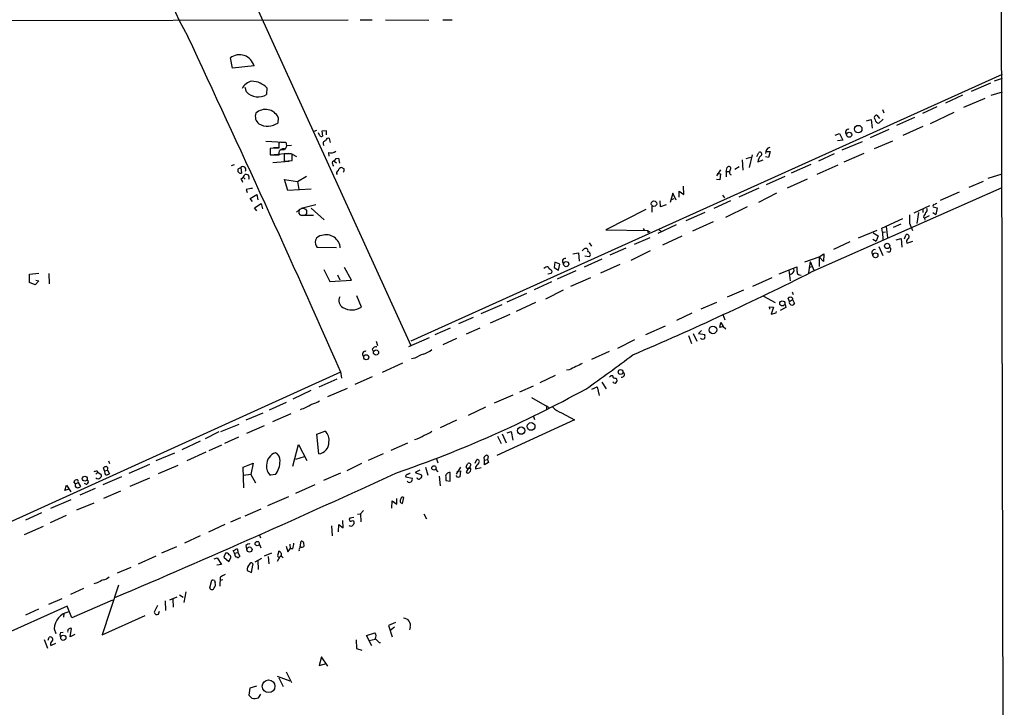
# Model space of a CAD drawing. Extents: x 2 to 745, y 11 to 884.
# Drawn here: x 508 to 729, y 564 to 718 of the extents above; entities that cross this region are included whole.
import ezdxf

# ---------------------------------------------------------------- set-up
doc = ezdxf.new("R2010")
doc.units = 0
doc.header["$MEASUREMENT"] = 0
doc.layers.add('MAIN', color=5, linetype='CONTINUOUS')

msp = doc.modelspace()

# ---------------------------------------------------------------- linework, layer by layer
at = {"layer": 'MAIN'}
for p, q in [((727.964, 871.982), (728.98, 410.0406)), ((561.1707, 720.5133), (595.4607, 645.16)), ((467.6987, 718.2273), (581.406, 718.3966)), ((584.1153, 718.3966), (586.8247, 718.3966)), ((589.788, 718.3966), (599.5247, 718.312)), ((602.6573, 718.3966), (604.774, 718.3966)), ((555.4133, 707.5593), (554.9053, 709.8453)), ((560.2393, 708.0673), (555.4133, 707.5593)), ((728.472, 706.12), (595.4607, 646.0913)), ((726.7787, 704.6806), (728.5567, 705.2733)), ((558.546, 702.2253), (558.2073, 703.1566)), ((563.118, 703.072), (563.0333, 701.6326)), ((725.8473, 704.1726), (721.5293, 702.31)), ((726.0167, 701.4633), (728.5567, 702.2253)), ((719.582, 701.4633), (715.772, 699.6853)), ((724.5773, 700.7013), (719.836, 698.6693)), ((701.548, 698.246), (701.8867, 697.484)), ((713.8247, 698.8386), (710.6073, 697.3146)), ((565.658, 696.468), (565.5733, 695.198)), ((697.992, 695.706), (699.008, 695.96)), ((699.008, 695.96), (699.262, 694.0126)), ((700.278, 696.976), (700.8707, 696.214)), ((701.7173, 696.0446), (700.786, 695.198)), ((708.7447, 696.468), (704.7653, 694.6053)), ((717.6347, 697.5686), (712.3007, 695.0286)), ((574.294, 693.5046), (573.7013, 693.2506)), ((576.4953, 693.42), (575.4793, 693.3353)), ((575.4793, 693.3353), (575.6487, 692.2346)), ((576.4953, 692.5733), (576.4953, 693.42)), ((702.9873, 693.7586), (698.8387, 691.896)), ((710.692, 694.436), (706.12, 692.404)), ((562.864, 691.134), (566.8433, 690.88)), ((575.056, 692.3193), (574.7173, 692.9966)), ((577.4267, 690.7953), (577.1727, 691.7266)), ((690.9647, 692.4886), (691.896, 692.8273)), ((692.658, 691.3033), (691.4727, 691.2186)), ((691.896, 692.8273), (692.658, 691.3033)), ((692.4887, 689.1866), (697.0607, 691.0493)), ((699.77, 689.4406), (703.9187, 691.2186)), ((565.8273, 689.5253), (563.88, 689.4406)), ((563.88, 689.4406), (563.88, 688.0013)), ((563.88, 688.848), (563.88, 688.1706)), ((565.8273, 689.6946), (564.642, 689.61)), ((565.8273, 690.5413), (565.8273, 689.5253)), ((566.0813, 689.1866), (567.0973, 689.2713)), ((567.182, 690.7953), (566.42, 690.7953)), ((568.6213, 690.118), (567.69, 690.0333)), ((675.4707, 688.7633), (676.3173, 688.7633)), ((676.3173, 688.7633), (675.9787, 687.4086)), ((563.88, 688.0013), (565.912, 688.0013)), ((564.4727, 686.308), (568.1133, 686.6466)), ((567.944, 688.34), (564.7267, 688.0013)), ((568.0287, 688.2553), (567.0127, 688.2553)), ((567.0127, 688.2553), (567.0127, 686.6466)), ((567.0127, 686.6466), (568.7907, 686.7313)), ((568.7907, 686.7313), (568.7907, 688.1706)), ((569.8913, 687.578), (568.8753, 688.086)), ((577.0033, 688.594), (577.088, 687.7473)), ((578.2733, 686.6466), (578.7813, 686.2233)), ((578.6967, 687.2393), (579.2047, 687.324)), ((579.2047, 687.324), (579.4587, 686.1386)), ((670.052, 686.9006), (670.1367, 684.6146)), ((670.8987, 687.2393), (671.9993, 687.4933)), ((672.2533, 688.0013), (671.576, 685.2073)), ((673.354, 687.6626), (673.7773, 688.594)), ((673.5233, 686.4773), (674.7087, 686.9006)), ((675.9787, 687.4086), (675.3013, 687.578)), ((690.7107, 688.2553), (687.1547, 686.6466)), ((697.3993, 688.34), (692.912, 686.3926)), ((555.1593, 685.6306), (555.8367, 685.8846)), ((556.6833, 684.8686), (557.276, 685.2073)), ((557.276, 685.2073), (557.4453, 683.9373)), ((665.1413, 684.6993), (664.21, 683.3446)), ((666.4113, 684.276), (666.6653, 685.2073)), ((668.3587, 684.784), (669.3747, 685.3766)), ((685.4613, 685.8846), (681.0587, 683.9373)), ((691.5573, 685.7153), (686.816, 683.5986)), ((557.8687, 682.9213), (558.2073, 682.5826)), ((567.8593, 680.0426), (567.0973, 682.498)), ((567.0973, 682.498), (569.976, 682.0746)), ((569.976, 682.0746), (572.008, 683.26)), ((664.972, 682.4133), (664.21, 682.498)), ((664.3793, 683.8526), (665.1413, 683.768)), ((665.1413, 683.768), (664.972, 682.4133)), ((666.4113, 684.276), (667.1733, 684.276)), ((666.4113, 684.276), (666.4113, 683.0906)), ((679.6193, 683.1753), (675.386, 681.3126)), ((684.6147, 682.5826), (680.1273, 680.5506)), ((725.3393, 682.752), (728.472, 683.768)), ((558.4613, 680.212), (558.7153, 679.5346)), ((573.1087, 680.2966), (567.8593, 680.0426)), ((569.976, 682.0746), (570.3147, 680.212)), ((656.9287, 679.1113), (656.844, 680.974)), ((673.7773, 680.5506), (669.29, 678.5186)), ((685.8, 661.7546), (728.472, 680.72)), ((724.2387, 682.0746), (721.0213, 680.72)), ((559.3927, 678.18), (560.832, 679.1113)), ((559.9007, 677.5026), (559.3927, 678.18)), ((560.832, 679.1113), (561.086, 677.926)), ((651.6793, 676.3173), (651.5947, 677.672)), ((654.3887, 679.45), (653.796, 677.3333)), ((653.9653, 677.926), (654.7273, 678.18)), ((655.1507, 677.8413), (654.3887, 679.45)), ((655.828, 678.5186), (655.828, 679.8733)), ((655.828, 679.8733), (656.9287, 679.1113)), ((667.4273, 677.672), (663.6173, 675.9786)), ((665.5647, 678.942), (666.0727, 678.3493)), ((677.7567, 679.45), (673.6927, 677.3333)), ((718.82, 679.6193), (714.5867, 677.7566)), ((560.324, 676.148), (561.848, 677.0793)), ((560.832, 675.4706), (560.324, 676.148)), ((561.848, 677.0793), (562.102, 675.894)), ((570.484, 675.7246), (569.8067, 675.132)), ((574.1247, 676.8253), (570.8227, 675.9786)), ((573.1087, 676.0633), (575.9873, 673.4386)), ((648.3773, 675.7246), (639.318, 671.1526)), ((649.732, 676.4866), (649.732, 675.132)), ((652.9493, 676.8253), (651.6793, 676.3173)), ((671.1527, 676.3173), (666.242, 673.9466)), ((712.1313, 676.5713), (708.66, 674.878)), ((710.692, 675.7246), (710.692, 675.0473)), ((712.978, 676.3173), (713.9093, 676.148)), ((713.9093, 676.148), (713.5707, 674.624)), ((570.6533, 674.4546), (573.6167, 674.4546)), ((661.5853, 675.0473), (657.352, 673.1846)), ((701.4633, 671.576), (706.12, 673.6926)), ((709.676, 675.0473), (709.3373, 672.592)), ((710.7767, 674.0313), (711.0307, 673.7773)), ((712.0467, 674.2853), (711.0307, 673.7773)), ((711.0307, 673.7773), (711.1153, 673.354)), ((712.8933, 675.0473), (713.5707, 674.624)), ((639.318, 671.1526), (648.716, 670.9833)), ((647.7847, 671.4913), (647.954, 671.068)), ((655.1507, 672.2533), (651.0867, 670.306)), ((651.256, 671.1526), (651.9333, 670.814)), ((663.5327, 672.9306), (658.876, 670.8986)), ((696.214, 669.3746), (700.3627, 671.068)), ((701.548, 670.6446), (701.4633, 671.576)), ((702.3947, 671.9146), (702.7333, 669.3746)), ((705.6967, 672.4226), (704.0033, 671.6606)), ((707.644, 672.6766), (708.3213, 670.9833)), ((649.224, 669.3746), (645.7527, 667.8506)), ((648.716, 670.9833), (648.8853, 670.4753)), ((648.716, 670.9833), (649.224, 670.7293)), ((656.4207, 669.7133), (652.1027, 667.6813)), ((699.4313, 669.036), (700.1933, 668.6126)), ((699.516, 670.4753), (700.6167, 669.798)), ((700.6167, 669.798), (700.1933, 668.6126)), ((701.548, 670.6446), (702.2253, 670.7293)), ((701.548, 670.6446), (701.6327, 668.9513)), ((704.6807, 668.9513), (705.7813, 669.2053)), ((705.7813, 669.2053), (705.9507, 667.258)), ((706.5433, 669.1206), (706.7973, 669.9673)), ((578.7813, 667.0886), (574.4633, 667.1733)), ((634.3227, 666.75), (634.0687, 666.4113)), ((635.5927, 668.274), (636.1007, 667.512)), ((643.89, 667.004), (640.2493, 665.48)), ((694.2667, 668.4433), (690.5413, 666.75)), ((700.786, 667.4273), (701.6327, 665.3953)), ((706.9667, 668.6126), (707.0513, 668.1893)), ((707.0513, 668.1893), (708.406, 668.6126)), ((631.952, 665.734), (633.222, 665.988)), ((633.222, 665.988), (633.3913, 664.1253)), ((638.4713, 664.5486), (634.492, 662.7706)), ((634.6613, 665.3106), (635.5927, 665.1413)), ((649.3087, 666.4113), (644.9907, 664.2946)), ((684.1067, 663.956), (687.324, 665.0566)), ((687.324, 665.0566), (688.4247, 665.734)), ((687.324, 665.0566), (687.324, 662.94)), ((688.34, 664.0406), (687.324, 665.0566)), ((688.4247, 665.734), (688.34, 664.0406)), ((575.9027, 662.2626), (577.2573, 659.5533)), ((582.168, 659.8073), (580.5593, 662.686)), ((627.0413, 662.178), (627.2107, 661.8393)), ((627.888, 663.8713), (627.7187, 662.686)), ((627.7187, 662.686), (628.7347, 662.0933)), ((628.9887, 663.448), (627.888, 663.8713)), ((628.7347, 662.0933), (628.9887, 663.448)), ((642.5353, 663.3633), (638.1327, 661.416)), ((678.3493, 661.2466), (681.5667, 662.5166)), ((681.5667, 662.5166), (682.3287, 662.8553)), ((685.292, 664.0406), (684.9533, 661.5006)), ((685.038, 662.7706), (685.8847, 662.94)), ((685.292, 664.0406), (686.1387, 662.0933)), ((509.6933, 661.162), (511.81, 661.416)), ((509.6933, 659.2993), (509.6933, 661.162)), ((514.096, 661.3313), (514.1807, 659.0453)), ((579.0353, 661.0773), (579.5433, 659.892)), ((627.0413, 661.3313), (626.2793, 661.162)), ((632.6293, 661.924), (628.396, 660.0613)), ((635.9313, 660.4), (631.444, 658.4526)), ((676.656, 660.4), (672.338, 658.4526)), ((680.5507, 662.0933), (680.8047, 659.7226)), ((682.9213, 661.0773), (683.26, 660.9926)), ((510.9633, 658.7913), (509.6933, 659.2993)), ((511.81, 659.7226), (510.9633, 658.7913)), ((511.1327, 659.8073), (511.81, 659.7226)), ((577.2573, 659.5533), (582.168, 659.8073)), ((627.126, 659.4686), (623.2313, 657.6906)), ((584.3693, 653.796), (583.3533, 656.336)), ((621.538, 656.844), (617.0507, 654.8966)), ((629.7507, 657.606), (625.7713, 655.574)), ((670.306, 657.606), (666.6653, 655.9973)), ((674.7933, 656.2513), (677.418, 654.812)), ((680.6353, 655.066), (680.3813, 655.828)), ((681.228, 657.1826), (681.482, 656.59)), ((681.3127, 655.828), (681.3127, 655.4893)), ((615.95, 654.304), (611.2087, 652.272)), ((623.57, 654.812), (619.1673, 652.78)), ((664.21, 654.812), (660.7387, 653.288)), ((676.2327, 653.288), (676.148, 653.8806)), ((676.148, 653.8806), (677.0793, 653.796)), ((677.0793, 653.796), (676.5713, 652.1873)), ((679.8733, 653.7113), (678.6033, 653.034)), ((679.704, 654.3886), (679.8733, 653.7113)), ((680.6353, 655.066), (681.3127, 655.4893)), ((681.3127, 655.4893), (681.8207, 654.558)), ((609.5153, 651.4253), (606.2133, 649.986)), ((617.728, 652.1026), (613.3253, 650.1553)), ((658.7067, 652.4413), (655.2353, 650.748)), ((665.6493, 652.1026), (666.1573, 650.9173)), ((676.5713, 652.1873), (677.672, 652.526)), ((677.672, 652.526), (677.7567, 652.78)), ((604.3507, 649.0546), (600.8793, 647.5306)), ((611.0393, 649.0546), (607.9067, 647.7)), ((652.6953, 649.478), (648.2927, 647.5306)), ((664.972, 649.224), (665.226, 650.3246)), ((665.734, 649.3933), (664.972, 649.224)), ((665.226, 650.3246), (665.734, 649.3933)), ((665.734, 649.3933), (666.3267, 648.8853)), ((599.6093, 646.8533), (594.9527, 644.8213)), ((605.79, 646.684), (602.6573, 645.3293)), ((657.9447, 647.3613), (658.622, 645.5833)), ((658.9607, 647.8693), (659.8073, 646.0913)), ((660.908, 648.5466), (660.2307, 647.8693)), ((660.2307, 647.8693), (661.5853, 647.6153)), ((587.6713, 646.0913), (588.01, 645.16)), ((645.8373, 646.43), (641.9427, 644.4826)), ((586.8247, 644.3133), (587.0787, 643.7206)), ((596.392, 642.2813), (595.63, 642.112)), ((640.08, 643.8053), (636.1007, 642.0273)), ((593.598, 641.1806), (589.026, 639.064)), ((579.7127, 639.1486), (467.0213, 588.01)), ((579.7127, 639.318), (579.882, 637.794)), ((586.8247, 638.1326), (582.93, 636.3546)), ((627.9727, 638.3866), (624.5013, 636.778)), ((631.1053, 639.6566), (630.5127, 639.572)), ((578.866, 637.54), (574.802, 635.762)), ((622.9773, 636.016), (619.9293, 634.6613)), ((636.1853, 635.3386), (637.3707, 635.8466)), ((637.3707, 635.8466), (637.8787, 633.8993)), ((638.4713, 636.8626), (639.4027, 635.4233)), ((641.604, 637.794), (641.858, 637.54)), ((573.024, 635), (568.96, 633.0526)), ((581.152, 635.508), (576.7493, 633.5606)), ((618.4053, 633.984), (614.2567, 632.206)), ((622.6387, 633.476), (626.7027, 631.1053)), ((567.436, 632.2906), (563.626, 630.5973)), ((612.3093, 631.2746), (608.4147, 629.412)), ((626.0253, 631.6133), (626.0253, 630.7666)), ((562.1867, 629.92), (558.3767, 628.3113)), ((568.5367, 629.7506), (564.388, 627.9726)), ((623.062, 629.158), (623.316, 628.4806)), ((629.412, 630.0046), (632.2907, 628.396)), ((552.7887, 625.7713), (556.8527, 627.4646)), ((562.5253, 627.0413), (558.546, 625.348)), ((605.79, 628.3113), (602.0647, 626.618)), ((632.2907, 628.396), (614.8493, 620.4373)), ((552.2807, 625.6866), (549.2327, 624.1626)), ((574.3787, 625.1786), (576.1567, 625.856)), ((574.802, 620.776), (574.3787, 625.1786)), ((615.0187, 624.7553), (615.7807, 623.062)), ((616.0347, 625.2633), (616.966, 623.2313)), ((617.1353, 625.5173), (618.0667, 625.7713)), ((618.0667, 625.7713), (618.4053, 623.824)), ((548.132, 623.6546), (543.9833, 621.7073)), ((552.8733, 622.7233), (550.0793, 621.4533)), ((556.768, 624.5013), (553.5507, 623.062)), ((568.96, 617.982), (570.23, 622.8926)), ((570.23, 622.8926), (572.0927, 619.252)), ((591.058, 621.6226), (594.7833, 623.2313)), ((542.3747, 620.9453), (538.1413, 619.1673)), ((549.402, 621.1146), (545.084, 619.1673)), ((571.5, 620.0986), (569.5527, 619.506)), ((589.28, 620.776), (585.8933, 619.252)), ((527.4733, 619.1673), (527.7273, 618.5746)), ((536.702, 618.4053), (532.0453, 616.3733)), ((543.052, 618.1513), (538.6493, 616.2886)), ((557.784, 617.8126), (560.07, 618.6593)), ((560.07, 618.6593), (559.4773, 616.1193)), ((584.3693, 618.5746), (581.0673, 616.966)), ((601.3027, 619.6753), (601.5567, 618.744)), ((607.9067, 617.8973), (608.33, 618.5746)), ((609.9387, 618.6593), (610.362, 619.506)), ((612.0553, 619.3366), (611.9707, 620.014)), ((612.0553, 619.3366), (612.7327, 619.506)), ((612.0553, 618.3206), (612.0553, 619.3366)), ((612.9867, 618.8286), (612.0553, 618.3206)), ((612.8173, 619.8446), (612.7327, 619.506)), ((612.7327, 619.506), (612.9867, 618.8286)), ((525.1027, 616.6273), (524.6793, 616.204)), ((524.9333, 616.966), (525.1027, 616.6273)), ((525.1027, 616.6273), (525.8647, 616.1193)), ((526.6267, 616.966), (526.3727, 617.6433)), ((526.6267, 616.966), (527.304, 617.1353)), ((527.304, 617.1353), (527.7273, 616.2886)), ((557.9533, 613.156), (557.784, 617.8126)), ((559.4773, 616.1193), (557.8687, 615.8653)), ((559.4773, 616.1193), (560.578, 614.2566)), ((565.0653, 616.1193), (563.9647, 615.95)), ((579.7127, 616.458), (575.818, 614.7646)), ((597.4927, 617.1353), (596.4767, 616.5426)), ((596.4767, 616.5426), (597.916, 616.0346)), ((598.7627, 617.8126), (599.3553, 615.95)), ((601.0487, 617.3046), (601.5567, 616.712)), ((601.8953, 615.7806), (602.0647, 613.5793)), ((604.3507, 614.5953), (604.3507, 616.5426)), ((606.6367, 617.8126), (605.7053, 616.204)), ((606.044, 615.442), (605.7053, 615.8653)), ((605.8747, 616.7966), (606.6367, 616.966)), ((606.6367, 616.966), (606.552, 615.6113)), ((608.4993, 617.5586), (607.9067, 616.712)), ((608.838, 617.6433), (608.4147, 617.5586)), ((610.0233, 617.8126), (610.0233, 617.3893)), ((610.0233, 617.3893), (611.2933, 617.728)), ((517.652, 612.5633), (518.0753, 613.7486)), ((518.0753, 613.7486), (519.0067, 612.2246)), ((520.1073, 614.0026), (519.684, 614.5106)), ((520.1073, 614.0026), (520.7, 614.3413)), ((520.7, 614.3413), (521.208, 613.41)), ((530.4367, 615.6113), (526.2033, 613.8333)), ((536.702, 615.2726), (532.2993, 613.41)), ((573.8707, 613.8333), (569.5527, 611.886)), ((594.36, 615.6113), (595.7993, 615.2726)), ((603.3347, 615.5266), (603.3347, 614.7646)), ((603.3347, 614.7646), (604.3507, 614.5953)), ((518.5833, 612.8173), (517.652, 612.5633)), ((524.51, 612.9866), (521.0387, 611.4626)), ((530.1827, 612.394), (526.3727, 610.7006)), ((519.0067, 610.4466), (514.4347, 608.4993)), ((524.1713, 609.6846), (520.2767, 608.076)), ((567.944, 611.124), (563.2873, 609.092)), ((591.2273, 608.584), (591.312, 610.1926)), ((591.312, 610.1926), (592.328, 609.4306)), ((592.328, 609.4306), (592.328, 610.7006)), ((593.598, 609.6), (593.9367, 610.9546)), ((512.4027, 607.4833), (508.8467, 605.8746)), ((517.9907, 606.8906), (514.35, 605.282)), ((561.7633, 608.33), (558.1227, 606.7213)), ((583.5227, 607.2293), (584.2, 607.314)), ((584.8773, 607.9913), (584.2, 607.314)), ((584.2, 607.314), (584.2847, 605.4513)), ((598.424, 607.314), (599.0167, 606.1286)), ((553.6353, 604.8586), (549.9947, 603.1653)), ((557.1913, 606.3826), (554.9053, 605.3666)), ((577.6807, 604.6046), (577.7653, 602.3186)), ((579.2047, 603.25), (579.2893, 604.8586)), ((579.2893, 604.8586), (580.3053, 604.0966)), ((580.3053, 604.0966), (580.2207, 605.79)), ((582.676, 606.4673), (581.7447, 606.298)), ((508.5927, 602.6573), (512.9107, 604.52)), ((561.4247, 602.488), (561.6787, 601.8953)), ((548.132, 602.3186), (544.576, 600.71)), ((561.4247, 600.3713), (561.7633, 599.6093)), ((568.2827, 600.456), (568.3673, 599.44)), ((570.5687, 599.8633), (570.8227, 601.1333)), ((571.3307, 600.7946), (571.4153, 599.948)), ((542.798, 599.8633), (539.4113, 598.424)), ((553.8047, 598.424), (553.466, 597.4926)), ((555.8367, 598.424), (555.498, 599.0166)), ((555.8367, 598.424), (556.5987, 598.5933)), ((555.9213, 598.17), (555.8367, 598.424)), ((556.5987, 598.932), (556.5987, 598.5933)), ((556.5987, 598.5933), (557.022, 597.7466)), ((558.3767, 600.1173), (558.546, 599.44)), ((564.134, 598.424), (562.5253, 597.7466)), ((567.436, 600.0326), (567.8593, 598.7626)), ((567.8593, 598.7626), (568.3673, 599.44)), ((568.96, 599.44), (568.3673, 599.44)), ((570.3147, 599.186), (570.3993, 598.932)), ((538.1413, 597.7466), (534.162, 595.9686)), ((551.2647, 597.154), (551.942, 597.408)), ((552.8733, 595.884), (551.8573, 595.7146)), ((551.942, 597.408), (552.8733, 595.884)), ((553.466, 597.4926), (554.5667, 596.5613)), ((554.5667, 596.5613), (554.99, 597.408)), ((560.4933, 596.4766), (562.0173, 597.3233)), ((561.086, 596.8153), (561.1707, 594.7833)), ((563.372, 597.662), (563.5413, 596.0533)), ((565.4887, 596.646), (566.0813, 597.662)), ((532.5533, 595.2066), (529.4207, 593.9366)), ((558.7153, 594.5293), (559.6467, 594.106)), ((559.6467, 594.106), (559.9853, 595.7146)), ((524.9333, 591.7353), (524.1713, 591.566)), ((550.2487, 590.6346), (550.7567, 592.328)), ((551.3493, 592.2433), (551.5187, 591.7353)), ((552.6193, 593.0053), (552.5347, 590.9733)), ((553.212, 592.4126), (552.6193, 592.2433)), ((521.8853, 590.4653), (518.922, 589.1106)), ((529.7593, 591.2273), (526.034, 580.0513)), ((544.9147, 589.7033), (544.4067, 587.3326)), ((516.9747, 588.1793), (514.0113, 586.9093)), ((528.4047, 587.8406), (519.2607, 583.8613)), ((540.258, 587.6713), (540.3427, 585.5546)), ((541.274, 587.9253), (542.9673, 588.6026)), ((541.9513, 588.0946), (542.036, 586.3166)), ((543.4753, 589.026), (544.322, 588.518)), ((518.16, 586.486), (455.0833, 558.2073)), ((511.7253, 585.8086), (508.8467, 584.454)), ((517.4827, 584.8773), (517.398, 584.0306)), ((519.2607, 583.8613), (518.16, 586.486)), ((538.48, 586.6553), (537.8027, 585.1313)), ((538.734, 584.708), (538.988, 585.3853)), ((526.034, 580.0513), (535.7707, 584.3693)), ((592.074, 582.8453), (590.4653, 582.168)), ((515.2813, 581.406), (515.62, 580.39)), ((516.7207, 580.5593), (517.3133, 580.644)), ((518.8373, 579.628), (519.176, 581.4906)), ((585.5547, 579.882), (587.4173, 580.4746)), ((590.4653, 582.168), (591.312, 579.628)), ((591.82, 581.7446), (590.804, 580.9826)), ((595.376, 581.7446), (595.2067, 581.152)), ((512.9953, 579.0353), (513.7573, 577.088)), ((513.9267, 578.866), (514.1807, 579.5433)), ((514.5193, 577.6806), (515.62, 578.1886)), ((519.938, 580.136), (518.8373, 579.628)), ((583.184, 578.9506), (583.2687, 577.0033)), ((586.74, 577.596), (585.5547, 579.882)), ((586.1473, 578.7813), (587.502, 579.12)), ((588.3487, 578.358), (588.6873, 578.358)), ((583.2687, 577.0033), (584.454, 576.58)), ((575.3947, 575.1406), (574.8867, 573.1933)), ((574.8867, 573.1933), (576.4953, 573.6166)), ((576.834, 573.024), (575.3947, 575.1406)), ((567.436, 571.754), (568.6213, 569.2986)), ((565.404, 570.738), (568.2827, 569.722)), ((565.8273, 570.3993), (566.7587, 568.452)), ((559.308, 568.0286), (559.054, 566.5046)), ((560.7473, 568.5366), (559.308, 568.0286)), ((561.2553, 565.912), (561.7633, 566.674))]:
    msp.add_line(p, q, dxfattribs=at)
for centre, radius in [((696.1227, 693.8204), 0.8448), ((694.0905, 692.5478), 0.568), ((650.1853, 677.039), 0.6175), ((702.6248, 667.5437), 0.5998), ((699.9905, 665.4175), 0.557), ((630.4353, 663.4487), 0.5839), ((679.0525, 654.6064), 0.5734), ((663.4476, 648.6436), 0.8607), ((585.4668, 642.5016), 0.5647), ((587.6621, 643.5689), 0.5772), ((642.6764, 639.1769), 0.5455), ((620.3209, 625.9977), 0.8322), ((622.5441, 626.9415), 0.8752), ((600.6829, 617.6011), 0.4913), ((522.1629, 615.1911), 0.5634), ((560.9365, 600.5907), 0.4803), ((559.193, 599.2391), 0.5921), ((517.3233, 579.3869), 0.5835), ((563.507, 568.4977), 1.4286)]:
    msp.add_circle(centre, radius, dxfattribs=at)
at = {"layer": 'MAIN', "color": 5}
msp.add_circle((571.2036, 675.1743), 0.8616, dxfattribs=at)
at = {"layer": 'MAIN'}
for centre, radius, start, end in [((624.5888, 759.2272), 90.9171, 188.852405, 209.345299), ((-3336.1016, -1101.4827), 4285.3225, 23.96785, 25.0752378), ((556.9706, 707.1511), 3.3947, 15.657914, 127.472786), ((560.4296, 701.33), 3.3398, 102.068637, 150.249373), ((559.6134, 699.8089), 4.7886, 42.956313, 88.589165), ((561.1226, 704.4495), 3.4038, 220.801765, 304.148999), ((562.8163, 695.0883), 3.1589, 25.897465, 132.980867), ((562.4911, 696.6396), 1.98, 157.437121, 234.45324), ((700.6165, 696.4256), 0.8726, 165.958979, 219.097681), ((700.3627, 696.2987), 0.6826, 97.12814, 150.261365), ((700.7238, 695.9881), 0.7925, 188.182242, 274.501282), ((563.3269, 698.3546), 3.8743, 239.14657, 305.437624), ((693.8753, 693.1683), 0.6307, 69.389726, 234.011367), ((575.3909, 692.5465), 0.4047, 214.153419, 309.575331), ((576.4116, 690.5898), 0.6346, 97.752154, 228.034265), ((576.9557, 691.1287), 0.6361, 70.052295, 171.874993), ((566.7586, 688.4247), 0.9466, 63.429535, 206.570465), ((566.2083, 690.4707), 0.3875, 56.88812, 169.502061), ((567.2243, 690.4989), 0.2994, 351.878017, 98.121983), ((566.4624, 690.118), 1.1112, 310.360804, 17.741921), ((577.596, 690.0616), 1.5827, 248.008354, 309.93535), ((676.5088, 688.5072), 1.2191, 103.090083, 187.883497), ((568.2405, 686.6904), 1.5791, 69.609571, 97.70781), ((579.0779, 686.2657), 1.2631, 166.433519, 219.555259), ((577.5393, 687.8183), 1.2941, 283.891284, 333.423069), ((675.866, 686.1526), 2.3651, 134.758464, 172.109034), ((673.989, 688.213), 0.4359, 299.058435, 119.058434), ((557.1914, 684.5069), 0.6236, 144.554163, 294.02499), ((557.734, 684.724), 0.6658, 326.925633, 133.460391), ((579.247, 683.9796), 0.4827, 105.254078, 232.12814), ((580.2227, 684.0714), 1.1644, 102.700666, 161.269394), ((664.9033, 812.0494), 152.6537, 236.192759, 236.421922), ((579.6276, 684.6571), 0.8731, 320.912826, 14.018736), ((667.0377, 684.9801), 0.4362, 333.282207, 148.612772), ((667.9926, 684.1839), 0.8244, 133.289599, 234.343567), ((556.5363, 684.1192), 1.6696, 299.588244, 341.832006), ((345.8766, 597.6026), 227.9507, 21.682137, 21.911343), ((558.3767, 682.6676), 0.965, 52.117206, 105.260326), ((558.4294, 682.9477), 0.7235, 329.692258, 41.733505), ((560.1211, 675.0115), 5.459, 92.313892, 107.701087), ((710.9941, 675.6268), 0.6483, 296.632244, 32.861599), ((713.2108, 676.529), 0.3147, 70.332702, 222.282263), ((798.2379, 550.0063), 152.6259, 123.578058, 123.807262), ((1173.3436, 673.6079), 465.7005, 179.885408, 180.114579), ((965.0305, 547.5394), 283.981, 153.320357, 153.54954), ((575.5667, 668.3047), 1.5804, 93.170378, 225.717826), ((576.453, 666.8513), 3.1838, 4.274348, 107.807814), ((707.136, 669.7133), 0.4234, 323.132809, 143.132809), ((918.9139, 542.025), 246.8725, 148.922651, 149.151814), ((634.7949, 666.4244), 0.5736, 341.457649, 145.412248), ((699.8021, 666.0749), 0.6308, 69.401426, 233.996668), ((702.9355, 666.7236), 0.5438, 226.900464, 55.783949), ((630.1931, 664.1198), 0.6169, 75.905177, 234.547621), ((635.2734, 665.6473), 0.5983, 302.253059, 83.733839), ((626.1805, 662.0229), 0.8524, 77.56816, 151.318192), ((627.3377, 663.1517), 1.0178, 196.930557, 253.069443), ((680.8388, 662.0739), 0.852, 256.180692, 31.307462), ((679.0656, 662.0509), 3.3608, 354.942015, 13.848109), ((754.1259, 619.2353), 133.8752, 161.443679, 161.672862), ((365.3674, 1300.4285), 714.5498, 293.0740419, 296.6436303), ((682.873, 661.5702), 0.4953, 158.14274, 275.59663), ((580.9902, 655.2133), 1.6876, 149.019941, 242.873169), ((680.847, 655.4046), 0.6294, 42.276138, 137.723862), ((582.2286, 657.0055), 3.8579, 238.636613, 303.702837), ((681.2534, 654.8712), 0.648, 162.507267, 331.097401), ((661.1197, 647.2767), 0.6892, 227.493128, 312.500744), ((660.5696, 647.192), 1.1004, 337.370923, 22.624271), ((587.6714, 643.8899), 0.9467, 79.69786, 153.432242), ((585.2481, 643.2149), 0.6308, 69.401426, 233.996668), ((601.8033, 633.468), 10.342, 109.569228, 121.549612), ((596.9538, 647.9683), 4.9534, 286.242669, 310.976678), ((426.6551, 932.4129), 362.7537, 305.020952, 307.088711), ((667.0077, 569.5119), 78.7989, 114.709243, 117.104883), ((640.715, 637.6671), 0.6693, 71.559637, 145.310261), ((641.4195, 638.2536), 0.4952, 174.390726, 291.872304), ((642.969, 638.5931), 0.574, 251.754458, 55.116731), ((641.3922, 637.2433), 0.5516, 212.451277, 274.418621), ((641.223, 637.3283), 0.6694, 288.437656, 18.437656), ((503.0498, 875.5145), 273.9538, 288.981924, 298.752914), ((567.5413, 640.7488), 10.456, 287.315125, 302.721003), ((570.7846, 640.0277), 8.4273, 286.608009, 299.788817), ((630.4884, 633.783), 3.9287, 219.67841, 254.098675), ((574.7281, 623.9098), 2.4142, 347.823857, 53.719624), ((595.3236, 629.0176), 5.1197, 281.077724, 308.471572), ((597.6193, 628.9046), 3.9955, 282.861661, 310.270462), ((574.4842, 623.3606), 2.6041, 277.00985, 0.880118), ((566.0007, 618.2138), 2.9675, 108.373892, 179.571361), ((564.3042, 619.4064), 1.7931, 352.337154, 64.88408), ((612.9026, 619.3359), 1.1525, 107.122101, 143.958372), ((612.6096, 620.1063), 0.3342, 308.437515, 97.962819), ((527.0247, 616.9403), 0.9588, 93.551733, 132.844497), ((526.8316, 617.3816), 0.5327, 332.463356, 75.465545), ((565.3166, 617.8336), 2.3185, 170.005047, 234.332188), ((560.8465, 619.2189), 5.2351, 323.694855, 359.435248), ((608.2454, 617.855), 0.3413, 172.88123, 299.734472), ((608.584, 618.2783), 0.3875, 310.604502, 130.604502), ((608.534, 617.878), 0.3213, 263.799635, 18.886087), ((822.0521, 448.8739), 271.1024, 141.223963, 141.45313), ((610.452, 619.0509), 0.4639, 302.419092, 101.186403), ((482.2505, 786.1828), 174.5169, 283.927616, 284.156831), ((525.3566, 615.8653), 0.5681, 296.574073, 26.56054), ((527.3947, 616.7179), 0.807, 162.097111, 237.853887), ((526.8804, 617.5592), 1.527, 273.187323, 303.684864), ((-329.8185, 2611.7926), 2198.0451, 292.996788, 294.8000752), ((594.692, 615.765), 0.3659, 75.54976, 204.841863), ((595.4356, 615.4158), 0.9594, 93.561805, 132.837328), ((597.4079, 615.7806), 0.5681, 296.574073, 26.56054), ((604.1672, 615.7101), 0.8525, 77.569607, 192.430393), ((608.33, 616.9377), 0.4797, 208.066164, 331.933836), ((608.3965, 617.214), 0.6159, 305.403577, 44.197333), ((520.3402, 614.2567), 0.7036, 74.290627, 158.847314), ((520.4774, 613.6596), 0.5046, 137.176369, 266.432165), ((520.171, 614.5107), 0.5555, 342.243539, 49.643715), ((522.4696, 614.4853), 0.5198, 217.057246, 59.680881), ((525.145, 615.8655), 0.6893, 227.498744, 312.501256), ((595.1538, 614.8704), 0.5317, 211.152229, 317.416078), ((595.2912, 615.0186), 0.5681, 296.574073, 26.56054), ((597.2785, 615.5563), 0.477, 193.861482, 323.507248), ((648.6205, 488.5343), 133.8593, 108.316987, 108.546184), ((520.362, 614.6781), 1.5244, 273.158773, 303.708832), ((593.6826, 610.1927), 0.5986, 135, 261.876665), ((593.6585, 610.6643), 0.4021, 46.219304, 186.898797), ((582.0079, 605.096), 0.5937, 223.232468, 327.155763), ((582.0773, 606.0349), 0.4241, 141.654583, 282.348573), ((582.422, 605.3244), 0.3902, 49.385964, 130.614036), ((582.1873, 605.2781), 0.5968, 302.358529, 35.024268), ((559.0965, 599.6515), 0.8573, 69.787353, 147.092117), ((564.997, 600.893), 4.221, 339.864971, 357.515164), ((570.8904, 600.6846), 0.4538, 14.027058, 98.580088), ((554.0021, 597.6899), 0.7601, 31.34381, 105.050853), ((554.3127, 597.4926), 0.6826, 352.88019, 60.261365), ((555.4384, 599.9741), 0.9594, 273.561805, 312.837328), ((556.3635, 598.0383), 0.4614, 163.41494, 267.66472), ((556.3024, 599.0378), 0.3147, 340.349851, 132.282263), ((565.8273, 597.8313), 0.3053, 146.315138, 326.315138), ((563.2696, 599.1531), 2.5759, 333.422017, 353.18205), ((565.7106, 598.1729), 0.6844, 311.712795, 80.182603), ((739.7889, 514.8847), 189.2834, 153.323728, 153.552938), ((570.9799, 600.3953), 0.6242, 238.453829, 314.227622), ((556.6269, 597.8877), 0.4195, 227.724474, 340.347095), ((560.2574, 594.7943), 1.5647, 131.367459, 189.750677), ((559.6043, 595.8416), 0.4016, 341.565051, 161.565051), ((566.3353, 597.2384), 0.4562, 21.829402, 111.785083), ((554.7702, 590.3293), 3.4333, 107.811683, 128.791426), ((694.9405, 253.3892), 378.6562, 116.448768, 116.677944), ((525.8642, 594.9534), 2.5759, 279.469636, 313.664562), ((550.9259, 591.3962), 0.947, 63.443066, 100.291859), ((550.4742, 591.3967), 1.098, 316.047932, 17.961359), ((550.7567, 590.7844), 0.5296, 196.429834, 343.570166), ((519.2727, 581.2827), 3.9933, 99.941404, 178.230615), ((538.4053, 585.2209), 0.6092, 188.45729, 302.654416), ((593.845, 582.1838), 1.5928, 343.993333, 89.748199), ((517.3977, 580.0513), 0.8464, 143.116564, 216.883436), ((518.9643, 580.8556), 0.6694, 71.562344, 198.429535), ((586.6243, 579.7839), 1.0516, 326.57437, 41.055741), ((514.4086, 579.0223), 0.5687, 299.503724, 113.625916), ((515.0696, 578.0108), 0.6418, 126.407427, 210.965288), ((799.5627, 790.4436), 299.3187, 224.888779, 225.117975), ((728.7175, 735.4908), 239.462, 224.885409, 225.114592), ((560.3662, 568.1557), 2.4134, 254.747588, 291.616695)]:
    msp.add_arc(centre, radius, start, end, dxfattribs=at)

doc.saveas('drawing.dxf')
